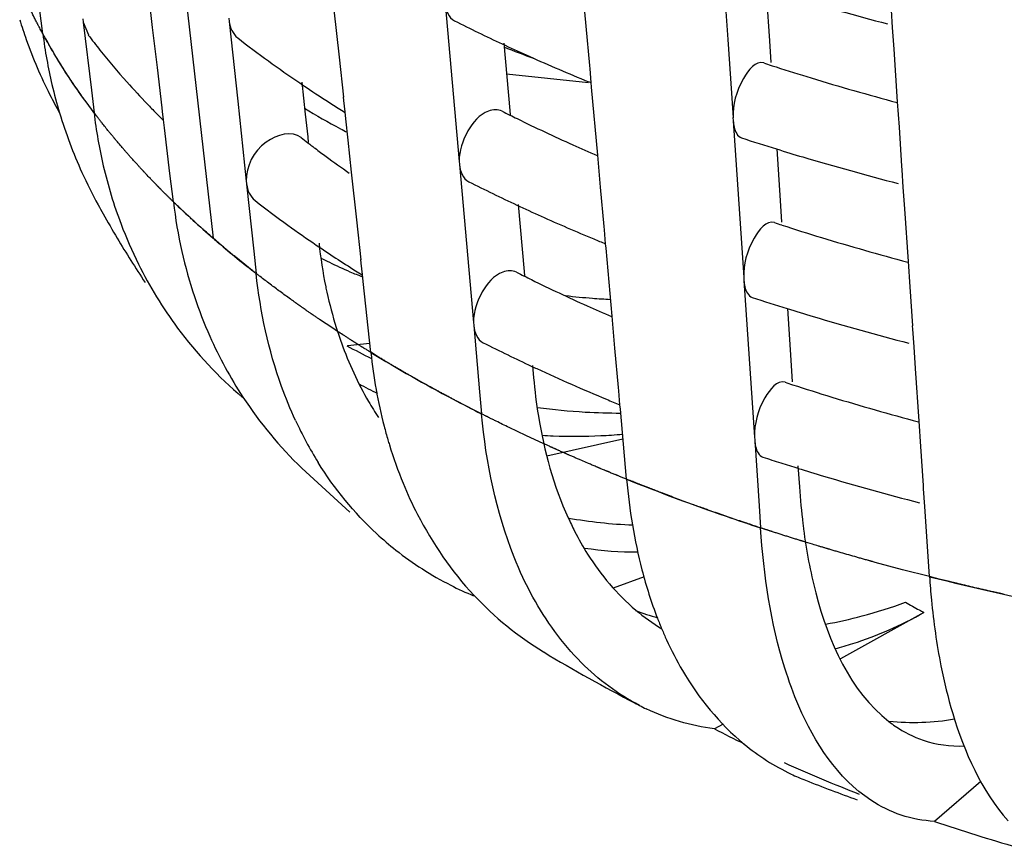
# Model space of a CAD drawing. Units: millimetres. Extents: x -1 to 1401, y -1 to 1981.
# Drawn here: x 445 to 448, y 1136 to 1138 of the extents above; entities that cross this region are included whole.
import ezdxf

# ---------------------------------------------------------------- set-up
doc = ezdxf.new("R2010")
doc.units = ezdxf.units.MM
doc.header["$LTSCALE"] = 129.066667
doc.layers.add('CURVE', color=7, linetype='CONTINUOUS')
doc.layers.add('GEOM', color=7, linetype='CONTINUOUS')

msp = doc.modelspace()

# ---------------------------------------------------------------- linework, layer by layer
at = {"layer": 'CURVE', "color": 40, "linetype": 'CONTINUOUS'}
for p, q in [((445.3366, 1141.616), (445.7617, 1137.8658)), ((445.7835, 1137.8471), (445.7617, 1137.8658)), ((445.8523, 1137.7909), (445.82, 1137.8168)), ((446.0686, 1137.6349), (446.0346, 1137.6576)), ((446.0808, 1137.6269), (446.0686, 1137.6349)), ((446.1835, 1137.5624), (446.1657, 1137.5732)), ((446.3043, 1137.4924), (446.2886, 1137.5012)), ((446.431, 1137.425), (446.3865, 1137.448)), ((446.4428, 1137.419), (446.431, 1137.425)), ((446.5631, 1137.3603), (446.5205, 1137.3805)), ((446.61, 1137.3385), (446.5631, 1137.3603)), ((446.7242, 1137.2882), (446.7006, 1137.2984)), ((447.2985, 1137.0812), (447.2807, 1137.0866)), ((447.5287, 1137.0161), (447.4587, 1137.0349)), ((447.598, 1136.9982), (447.5287, 1137.0161)), ((447.6226, 1136.9921), (447.598, 1136.9982))]:
    msp.add_line(p, q, dxfattribs=at)
for points, knots in [([(445.3081, 1138.422), (445.3065, 1138.4251), (445.3041, 1138.4298), (445.301, 1138.436), (445.2987, 1138.4407), (445.2968, 1138.4446), (445.2953, 1138.4477), (445.2941, 1138.4501), (445.2932, 1138.4519), (445.2918, 1138.455), (445.2898, 1138.4592), (445.288, 1138.4628), (445.2867, 1138.4657)], [0, 0, 0, 0, 0.25, 0.375, 0.5, 0.625, 0.6875, 0.75, 0.8125, 0.84375, 0.875, 1, 1, 1, 1]), ([(445.3247, 1138.3905), (445.3227, 1138.3942), (445.3197, 1138.3998), (445.3163, 1138.4063), (445.3143, 1138.4101), (445.3131, 1138.4124), (445.3116, 1138.4152), (445.3101, 1138.4182), (445.3089, 1138.4205), (445.3081, 1138.422)], [0, 0, 0, 0, 0.375, 0.5625, 0.65625, 0.75, 0.8125, 0.875, 1, 1, 1, 1]), ([(445.3861, 1138.2876), (445.3838, 1138.2912), (445.379, 1138.2986), (445.3733, 1138.3078), (445.3686, 1138.3151), (445.3652, 1138.3206), (445.3624, 1138.3253), (445.3605, 1138.3284), (445.3593, 1138.3304), (445.3586, 1138.3315), (445.3572, 1138.3338), (445.3556, 1138.3365), (445.3536, 1138.34), (445.3511, 1138.3442), (445.3486, 1138.3483), (445.3465, 1138.3518), (445.345, 1138.3544), (445.3441, 1138.3561), (445.3427, 1138.3585), (445.3411, 1138.3613), (445.3395, 1138.364), (445.3381, 1138.3664), (445.3372, 1138.3681), (445.3357, 1138.3707), (445.333, 1138.3755), (445.3293, 1138.3823), (445.3262, 1138.3878), (445.3247, 1138.3905)], [0, 0, 0, 0, 0.125, 0.25, 0.3125, 0.375, 0.4375, 0.46875, 0.484375, 0.5, 0.515625, 0.53125, 0.5625, 0.59375, 0.625, 0.65625, 0.671875, 0.6875, 0.71875, 0.75, 0.78125, 0.8125, 0.828125, 0.84375, 0.875, 0.9375, 1, 1, 1, 1]), ([(445.447, 1138.2002), (445.4463, 1138.2011), (445.445, 1138.2029), (445.4435, 1138.205), (445.4425, 1138.2063), (445.442, 1138.207), (445.4414, 1138.2078), (445.4399, 1138.2098), (445.4383, 1138.212), (445.4357, 1138.2156), (445.4324, 1138.2201), (445.4272, 1138.2274), (445.4207, 1138.2364), (445.4144, 1138.2456), (445.4093, 1138.2528), (445.4062, 1138.2574), (445.4038, 1138.261), (445.4022, 1138.2634), (445.401, 1138.265), (445.3993, 1138.2676), (445.3961, 1138.2725), (445.3916, 1138.2793), (445.388, 1138.2848), (445.3861, 1138.2876)], [0, 0, 0, 0, 0.0625, 0.125, 0.140625, 0.15625, 0.171875, 0.1875, 0.21875, 0.25, 0.3125, 0.375, 0.5, 0.625, 0.6875, 0.75, 0.78125, 0.8125, 0.828125, 0.84375, 0.875, 0.9375, 1, 1, 1, 1]), ([(445.5151, 1138.1142), (445.5143, 1138.1151), (445.5128, 1138.1169), (445.5112, 1138.1189), (445.51, 1138.1202), (445.5095, 1138.1209), (445.5088, 1138.1217), (445.5072, 1138.1236), (445.5055, 1138.1258), (445.5025, 1138.1294), (445.4988, 1138.1338), (445.493, 1138.1409), (445.4858, 1138.1499), (445.4787, 1138.1588), (445.4731, 1138.166), (445.4696, 1138.1705), (445.4668, 1138.1741), (445.465, 1138.1764), (445.4637, 1138.178), (445.4623, 1138.1799), (445.4608, 1138.182), (445.4577, 1138.186), (445.4531, 1138.1921), (445.449, 1138.1975), (445.447, 1138.2002)], [0, 0, 0, 0, 0.0625, 0.125, 0.140625, 0.15625, 0.171875, 0.1875, 0.21875, 0.25, 0.3125, 0.375, 0.5, 0.625, 0.6875, 0.75, 0.78125, 0.8125, 0.828125, 0.84375, 0.859375, 0.875, 0.9375, 1, 1, 1, 1]), ([(445.5903, 1138.0297), (445.5895, 1138.0306), (445.5878, 1138.0324), (445.586, 1138.0343), (445.5848, 1138.0356), (445.5842, 1138.0362), (445.5835, 1138.037), (445.5817, 1138.039), (445.5797, 1138.0411), (445.5765, 1138.0446), (445.5724, 1138.049), (445.5661, 1138.056), (445.5581, 1138.0647), (445.5503, 1138.0735), (445.544, 1138.0806), (445.5401, 1138.085), (445.5371, 1138.0885), (445.5351, 1138.0908), (445.5337, 1138.0924), (445.5321, 1138.0943), (445.5304, 1138.0963), (445.527, 1138.1003), (445.5219, 1138.1063), (445.5173, 1138.1116), (445.5151, 1138.1142)], [0, 0, 0, 0, 0.0625, 0.125, 0.140625, 0.15625, 0.171875, 0.1875, 0.21875, 0.25, 0.3125, 0.375, 0.5, 0.625, 0.6875, 0.75, 0.78125, 0.8125, 0.828125, 0.84375, 0.859375, 0.875, 0.9375, 1, 1, 1, 1]), ([(445.6594, 1137.9595), (445.6585, 1137.9604), (445.6568, 1137.9621), (445.6548, 1137.964), (445.6535, 1137.9653), (445.6529, 1137.9659), (445.6521, 1137.9667), (445.6502, 1137.9686), (445.6481, 1137.9707), (445.6446, 1137.9741), (445.6402, 1137.9784), (445.635, 1137.9836), (445.6308, 1137.9879), (445.6277, 1137.991), (445.6261, 1137.9926), (445.6246, 1137.9941), (445.6242, 1137.9946), (445.6232, 1137.9955), (445.6222, 1137.9965), (445.6209, 1137.9979), (445.6199, 1137.9989), (445.619, 1137.9998), (445.6184, 1138.0004), (445.6177, 1138.0012), (445.6158, 1138.0031), (445.6138, 1138.0052), (445.6104, 1138.0087), (445.6063, 1138.0129), (445.5992, 1138.0203), (445.5939, 1138.026), (445.5903, 1138.0297)], [0, 0, 0, 0, 0.0625, 0.125, 0.140625, 0.15625, 0.171875, 0.1875, 0.21875, 0.25, 0.3125, 0.375, 0.4375, 0.46875, 0.484375, 0.5, 0.515625, 0.53125, 0.5625, 0.59375, 0.625, 0.640625, 0.65625, 0.671875, 0.6875, 0.71875, 0.75, 0.8125, 0.875, 1, 1, 1, 1]), ([(445.7617, 1137.8658), (445.7578, 1137.8692), (445.7501, 1137.8759), (445.7407, 1137.8843), (445.7331, 1137.891), (445.7275, 1137.896), (445.7228, 1137.9003), (445.7196, 1137.9032), (445.7176, 1137.9049), (445.7164, 1137.906), (445.7141, 1137.9081), (445.7115, 1137.9106), (445.708, 1137.9138), (445.7038, 1137.9176), (445.7004, 1137.9207), (445.6976, 1137.9233), (445.6959, 1137.9248), (445.6945, 1137.9262), (445.6935, 1137.9271), (445.692, 1137.9286), (445.6897, 1137.9307), (445.6869, 1137.9333), (445.6843, 1137.9358), (445.6819, 1137.938), (445.6803, 1137.9396), (445.6779, 1137.9418), (445.6733, 1137.9462), (445.667, 1137.9522), (445.662, 1137.9571), (445.6594, 1137.9595)], [0, 0, 0, 0, 0.125, 0.25, 0.3125, 0.375, 0.4375, 0.46875, 0.484375, 0.5, 0.515625, 0.53125, 0.5625, 0.59375, 0.625, 0.640625, 0.65625, 0.664062, 0.671875, 0.6875, 0.71875, 0.75, 0.78125, 0.8125, 0.828125, 0.84375, 0.875, 0.9375, 1, 1, 1, 1]), ([(445.82, 1137.8168), (445.8174, 1137.819), (445.8127, 1137.8228), (445.806, 1137.8283), (445.8015, 1137.832), (445.7986, 1137.8345), (445.7973, 1137.8356), (445.7964, 1137.8363), (445.795, 1137.8375), (445.7921, 1137.8399), (445.7883, 1137.8431), (445.7851, 1137.8458), (445.7835, 1137.8471)], [0, 0, 0, 0, 0.25, 0.4375, 0.625, 0.671875, 0.71875, 0.742188, 0.765625, 0.8125, 0.90625, 1, 1, 1, 1]), ([(445.9598, 1137.7097), (445.9511, 1137.716), (445.9336, 1137.7287), (445.9121, 1137.7447), (445.8951, 1137.7576), (445.8856, 1137.7649), (445.8794, 1137.7697), (445.8767, 1137.7718), (445.8747, 1137.7733), (445.8721, 1137.7753), (445.8672, 1137.7791), (445.8605, 1137.7844), (445.855, 1137.7887), (445.8523, 1137.7909)], [0, 0, 0, 0, 0.25, 0.5, 0.625, 0.75, 0.78125, 0.8125, 0.828125, 0.84375, 0.875, 0.9375, 1, 1, 1, 1]), ([(446.0346, 1137.6576), (446.0323, 1137.6591), (446.0288, 1137.6615), (446.0243, 1137.6646), (446.0214, 1137.6665), (446.0192, 1137.6681), (446.0177, 1137.6691), (446.0168, 1137.6697), (446.0161, 1137.6702), (446.0149, 1137.671), (446.0135, 1137.672), (446.0112, 1137.6735), (446.0084, 1137.6755), (446.005, 1137.6778), (446.0022, 1137.6798), (446.0002, 1137.6811), (445.9991, 1137.6819), (445.9981, 1137.6826), (445.9979, 1137.6828), (445.9973, 1137.6832), (445.9963, 1137.6839), (445.9949, 1137.6849), (445.9932, 1137.686), (445.991, 1137.6876), (445.9882, 1137.6896), (445.9854, 1137.6915), (445.9832, 1137.6931), (445.9817, 1137.6941), (445.9808, 1137.6947), (445.9801, 1137.6952), (445.9787, 1137.6962), (445.9772, 1137.6973), (445.9746, 1137.6992), (445.9714, 1137.7015), (445.9663, 1137.7051), (445.9624, 1137.7079), (445.9598, 1137.7097)], [0, 0, 0, 0, 0.125, 0.1875, 0.25, 0.28125, 0.3125, 0.328125, 0.335938, 0.34375, 0.359375, 0.375, 0.40625, 0.4375, 0.46875, 0.484375, 0.492188, 0.5, 0.507812, 0.515625, 0.53125, 0.5625, 0.59375, 0.625, 0.6875, 0.75, 0.78125, 0.8125, 0.828125, 0.835938, 0.84375, 0.859375, 0.875, 0.90625, 0.9375, 1, 1, 1, 1]), ([(446.1657, 1137.5732), (446.1632, 1137.5747), (446.1596, 1137.577), (446.1547, 1137.58), (446.1517, 1137.5818), (446.1493, 1137.5833), (446.1477, 1137.5843), (446.1467, 1137.5849), (446.146, 1137.5853), (446.1447, 1137.5862), (446.1433, 1137.5871), (446.1408, 1137.5886), (446.1378, 1137.5905), (446.1342, 1137.5927), (446.1312, 1137.5946), (446.1291, 1137.5959), (446.1279, 1137.5967), (446.1269, 1137.5973), (446.1266, 1137.5975), (446.1259, 1137.5979), (446.1249, 1137.5986), (446.1234, 1137.5995), (446.1216, 1137.6006), (446.1201, 1137.6016), (446.1189, 1137.6023), (446.1181, 1137.6028), (446.1177, 1137.6031), (446.1166, 1137.6038), (446.1144, 1137.6052), (446.1115, 1137.6071), (446.1068, 1137.6101), (446.1007, 1137.614), (446.0918, 1137.6197), (446.0852, 1137.624), (446.0808, 1137.6269)], [0, 0, 0, 0, 0.125, 0.1875, 0.25, 0.28125, 0.3125, 0.328125, 0.335938, 0.34375, 0.359375, 0.375, 0.40625, 0.4375, 0.46875, 0.484375, 0.492188, 0.5, 0.507812, 0.515625, 0.53125, 0.5625, 0.59375, 0.625, 0.640625, 0.65625, 0.664062, 0.671875, 0.6875, 0.71875, 0.75, 0.8125, 0.875, 1, 1, 1, 1]), ([(446.2886, 1137.5012), (446.2873, 1137.5019), (446.2848, 1137.5033), (446.2819, 1137.505), (446.28, 1137.506), (446.2791, 1137.5065), (446.2786, 1137.5068), (446.2775, 1137.5074), (446.2752, 1137.5088), (446.272, 1137.5105), (446.2669, 1137.5134), (446.2606, 1137.5171), (446.2542, 1137.5207), (446.2492, 1137.5236), (446.2454, 1137.5258), (446.2423, 1137.5276), (446.24, 1137.5289), (446.2388, 1137.5296), (446.2377, 1137.5302), (446.2374, 1137.5304), (446.2367, 1137.5308), (446.2357, 1137.5314), (446.2341, 1137.5324), (446.2322, 1137.5334), (446.2306, 1137.5344), (446.2294, 1137.5351), (446.2286, 1137.5356), (446.2281, 1137.5359), (446.2269, 1137.5365), (446.2247, 1137.5379), (446.2216, 1137.5397), (446.2166, 1137.5426), (446.2122, 1137.5453), (446.2086, 1137.5474), (446.2056, 1137.5491), (446.2002, 1137.5524), (446.1926, 1137.5569), (446.1865, 1137.5606), (446.1835, 1137.5624)], [0, 0, 0, 0, 0.0625, 0.125, 0.140625, 0.15625, 0.164062, 0.171875, 0.1875, 0.21875, 0.25, 0.3125, 0.375, 0.40625, 0.4375, 0.46875, 0.484375, 0.492188, 0.5, 0.507812, 0.515625, 0.53125, 0.5625, 0.59375, 0.625, 0.640625, 0.65625, 0.664062, 0.671875, 0.6875, 0.71875, 0.75, 0.8125, 0.828125, 0.84375, 0.875, 0.9375, 1, 1, 1, 1]), ([(446.3865, 1137.448), (446.3839, 1137.4494), (446.3786, 1137.4522), (446.372, 1137.4557), (446.3667, 1137.4585), (446.3634, 1137.4602), (446.3608, 1137.4616), (446.3588, 1137.4627), (446.3571, 1137.4636), (446.356, 1137.4642), (446.3553, 1137.4646), (446.355, 1137.4647), (446.3538, 1137.4654), (446.3526, 1137.466), (446.3503, 1137.4673), (446.347, 1137.469), (446.3431, 1137.4712), (446.3398, 1137.4729), (446.3372, 1137.4744), (446.3356, 1137.4752), (446.3342, 1137.476), (446.3334, 1137.4764), (446.3323, 1137.477), (446.3306, 1137.4779), (446.3287, 1137.479), (446.3268, 1137.48), (446.3251, 1137.4809), (446.324, 1137.4815), (446.3233, 1137.4819), (446.322, 1137.4827), (446.3205, 1137.4835), (446.3169, 1137.4855), (446.3115, 1137.4884), (446.3067, 1137.4911), (446.3043, 1137.4924)], [0, 0, 0, 0, 0.125, 0.25, 0.3125, 0.375, 0.40625, 0.4375, 0.46875, 0.484375, 0.492188, 0.5, 0.507812, 0.515625, 0.53125, 0.5625, 0.59375, 0.625, 0.640625, 0.65625, 0.664062, 0.671875, 0.6875, 0.71875, 0.75, 0.78125, 0.8125, 0.828125, 0.835938, 0.84375, 0.859375, 0.875, 0.9375, 1, 1, 1, 1]), ([(446.5205, 1137.3805), (446.5149, 1137.3832), (446.5039, 1137.3886), (446.4901, 1137.3953), (446.4805, 1137.4001), (446.475, 1137.4028), (446.4716, 1137.4045), (446.4689, 1137.4058), (446.4671, 1137.4067), (446.466, 1137.4073), (446.4652, 1137.4077), (446.4637, 1137.4085), (446.4619, 1137.4093), (446.4577, 1137.4115), (446.4513, 1137.4147), (446.4456, 1137.4175), (446.4428, 1137.419)], [0, 0, 0, 0, 0.25, 0.5, 0.625, 0.6875, 0.75, 0.78125, 0.8125, 0.828125, 0.835938, 0.84375, 0.859375, 0.875, 0.9375, 1, 1, 1, 1]), ([(446.7006, 1137.2984), (446.6977, 1137.2996), (446.6918, 1137.3022), (446.6846, 1137.3053), (446.6788, 1137.3079), (446.6751, 1137.3094), (446.6722, 1137.3107), (446.6701, 1137.3117), (446.6682, 1137.3125), (446.667, 1137.313), (446.6662, 1137.3134), (446.6659, 1137.3135), (446.6646, 1137.3141), (446.6632, 1137.3147), (446.6607, 1137.3158), (446.6571, 1137.3174), (446.6527, 1137.3193), (446.6492, 1137.3209), (446.6463, 1137.3222), (446.6445, 1137.323), (446.6429, 1137.3237), (446.6421, 1137.3241), (446.6409, 1137.3246), (446.6391, 1137.3254), (446.6369, 1137.3264), (446.6348, 1137.3273), (446.633, 1137.3282), (446.6318, 1137.3287), (446.6309, 1137.3291), (446.6295, 1137.3297), (446.6279, 1137.3304), (446.6239, 1137.3323), (446.618, 1137.3349), (446.6127, 1137.3373), (446.61, 1137.3385)], [0, 0, 0, 0, 0.125, 0.25, 0.3125, 0.375, 0.40625, 0.4375, 0.46875, 0.484375, 0.492188, 0.5, 0.507812, 0.515625, 0.53125, 0.5625, 0.59375, 0.625, 0.640625, 0.65625, 0.664062, 0.671875, 0.6875, 0.71875, 0.75, 0.78125, 0.8125, 0.828125, 0.835938, 0.84375, 0.859375, 0.875, 0.9375, 1, 1, 1, 1]), ([(446.8215, 1137.248), (446.8185, 1137.2492), (446.814, 1137.251), (446.808, 1137.2535), (446.8043, 1137.255), (446.8013, 1137.2562), (446.7994, 1137.257), (446.7982, 1137.2575), (446.7973, 1137.2578), (446.7956, 1137.2585), (446.7938, 1137.2592), (446.7908, 1137.2605), (446.7871, 1137.262), (446.7826, 1137.2638), (446.7789, 1137.2653), (446.7763, 1137.2664), (446.7749, 1137.267), (446.7735, 1137.2676), (446.7732, 1137.2677), (446.7724, 1137.268), (446.7711, 1137.2686), (446.7692, 1137.2693), (446.767, 1137.2703), (446.7641, 1137.2715), (446.7604, 1137.273), (446.7567, 1137.2746), (446.7537, 1137.2758), (446.7518, 1137.2766), (446.7506, 1137.2771), (446.7497, 1137.2775), (446.7479, 1137.2782), (446.746, 1137.279), (446.7427, 1137.2804), (446.7387, 1137.2821), (446.7323, 1137.2848), (446.7274, 1137.2869), (446.7242, 1137.2882)], [0, 0, 0, 0, 0.125, 0.1875, 0.25, 0.28125, 0.3125, 0.328125, 0.335938, 0.34375, 0.359375, 0.375, 0.40625, 0.4375, 0.46875, 0.484375, 0.492188, 0.5, 0.507812, 0.515625, 0.53125, 0.5625, 0.59375, 0.625, 0.6875, 0.75, 0.78125, 0.8125, 0.828125, 0.835938, 0.84375, 0.859375, 0.875, 0.90625, 0.9375, 1, 1, 1, 1]), ([(446.9904, 1137.1835), (446.9842, 1137.1858), (446.9718, 1137.1903), (446.9563, 1137.1961), (446.9439, 1137.2006), (446.9362, 1137.2035), (446.93, 1137.2059), (446.9254, 1137.2076), (446.9215, 1137.2091), (446.9189, 1137.21), (446.9173, 1137.2107), (446.9163, 1137.211), (446.9144, 1137.2118), (446.9122, 1137.2126), (446.9081, 1137.2142), (446.9024, 1137.2163), (446.8955, 1137.219), (446.8898, 1137.2212), (446.8852, 1137.223), (446.8824, 1137.224), (446.88, 1137.225), (446.8783, 1137.2256), (446.8757, 1137.2266), (446.8719, 1137.2281), (446.8673, 1137.2299), (446.8628, 1137.2317), (446.859, 1137.2332), (446.8564, 1137.2342), (446.8547, 1137.2348), (446.8525, 1137.2357), (446.8499, 1137.2367), (446.8436, 1137.2392), (446.8342, 1137.243), (446.8257, 1137.2464), (446.8215, 1137.248)], [0, 0, 0, 0, 0.125, 0.25, 0.3125, 0.375, 0.40625, 0.4375, 0.46875, 0.484375, 0.492188, 0.5, 0.507812, 0.515625, 0.53125, 0.5625, 0.59375, 0.625, 0.640625, 0.65625, 0.664062, 0.671875, 0.6875, 0.71875, 0.75, 0.78125, 0.8125, 0.828125, 0.835938, 0.84375, 0.859375, 0.875, 0.9375, 1, 1, 1, 1]), ([(447.1423, 1137.1307), (447.1407, 1137.1313), (447.1375, 1137.1323), (447.1339, 1137.1335), (447.1315, 1137.1343), (447.1304, 1137.1347), (447.1298, 1137.1349), (447.1284, 1137.1354), (447.1255, 1137.1364), (447.1215, 1137.1377), (447.1151, 1137.1398), (447.1071, 1137.1425), (447.0944, 1137.1469), (447.0785, 1137.1523), (447.0627, 1137.1578), (447.05, 1137.1622), (447.0422, 1137.165), (447.0359, 1137.1672), (447.0319, 1137.1686), (447.0292, 1137.1696), (447.0275, 1137.1702), (447.025, 1137.1711), (447.0221, 1137.1721), (447.0151, 1137.1747), (447.0045, 1137.1784), (446.9951, 1137.1818), (446.9904, 1137.1835)], [0, 0, 0, 0, 0.0625, 0.125, 0.140625, 0.15625, 0.164062, 0.171875, 0.1875, 0.21875, 0.25, 0.3125, 0.375, 0.5, 0.625, 0.6875, 0.75, 0.78125, 0.8125, 0.828125, 0.835938, 0.84375, 0.859375, 0.875, 0.9375, 1, 1, 1, 1]), ([(447.2807, 1137.0866), (447.279, 1137.0871), (447.2766, 1137.0878), (447.2733, 1137.0889), (447.2712, 1137.0895), (447.2696, 1137.09), (447.2685, 1137.0903), (447.2678, 1137.0905), (447.2664, 1137.091), (447.2634, 1137.0919), (447.2594, 1137.0932), (447.2528, 1137.0952), (447.2446, 1137.0977), (447.2348, 1137.1008), (447.2251, 1137.1039), (447.2153, 1137.107), (447.2072, 1137.1096), (447.2007, 1137.1117), (447.1966, 1137.113), (447.1934, 1137.114), (447.1914, 1137.1146), (447.1896, 1137.1152), (447.1887, 1137.1155), (447.1874, 1137.116), (447.1853, 1137.1166), (447.1829, 1137.1174), (447.1805, 1137.1182), (447.1786, 1137.1188), (447.1774, 1137.1192), (447.1769, 1137.1194), (447.1766, 1137.1194), (447.1757, 1137.1198), (447.1737, 1137.1204), (447.1711, 1137.1213), (447.1668, 1137.1227), (447.1615, 1137.1244), (447.153, 1137.1272), (447.1466, 1137.1293), (447.1423, 1137.1307)], [0, 0, 0, 0, 0.0625, 0.09375, 0.125, 0.140625, 0.15625, 0.164062, 0.171875, 0.1875, 0.21875, 0.25, 0.3125, 0.375, 0.4375, 0.5, 0.5625, 0.59375, 0.625, 0.640625, 0.65625, 0.664062, 0.671875, 0.6875, 0.71875, 0.75, 0.78125, 0.8125, 0.820312, 0.828125, 0.832031, 0.835938, 0.84375, 0.859375, 0.875, 0.90625, 0.9375, 1, 1, 1, 1]), ([(447.4587, 1137.0349), (447.457, 1137.0354), (447.4545, 1137.0361), (447.4511, 1137.037), (447.449, 1137.0376), (447.4473, 1137.0381), (447.4462, 1137.0384), (447.4455, 1137.0386), (447.444, 1137.039), (447.4409, 1137.0398), (447.4368, 1137.041), (447.43, 1137.0429), (447.4216, 1137.0452), (447.4082, 1137.049), (447.3915, 1137.0538), (447.3748, 1137.0586), (447.3614, 1137.0625), (447.3531, 1137.0649), (447.3465, 1137.0668), (447.3423, 1137.0681), (447.3395, 1137.0689), (447.3377, 1137.0694), (447.335, 1137.0702), (447.332, 1137.0711), (447.327, 1137.0726), (447.3208, 1137.0745), (447.3109, 1137.0775), (447.3035, 1137.0797), (447.2985, 1137.0812)], [0, 0, 0, 0, 0.0625, 0.09375, 0.125, 0.140625, 0.15625, 0.164062, 0.171875, 0.1875, 0.21875, 0.25, 0.3125, 0.375, 0.5, 0.625, 0.6875, 0.75, 0.78125, 0.8125, 0.828125, 0.835938, 0.84375, 0.859375, 0.875, 0.90625, 0.9375, 1, 1, 1, 1]), ([(447.79, 1136.9527), (447.7882, 1136.9531), (447.7856, 1136.9537), (447.7821, 1136.9545), (447.7799, 1136.955), (447.7781, 1136.9553), (447.7769, 1136.9556), (447.7762, 1136.9558), (447.7747, 1136.9561), (447.7715, 1136.9568), (447.7672, 1136.9578), (447.7601, 1136.9594), (447.7513, 1136.9614), (447.7373, 1136.9646), (447.7198, 1136.9687), (447.7024, 1136.9728), (447.6885, 1136.9761), (447.6798, 1136.9782), (447.6728, 1136.9798), (447.6684, 1136.9809), (447.6655, 1136.9816), (447.6636, 1136.982), (447.6608, 1136.9827), (447.6577, 1136.9835), (447.6525, 1136.9848), (447.646, 1136.9863), (447.6356, 1136.9889), (447.6278, 1136.9908), (447.6226, 1136.9921)], [0, 0, 0, 0, 0.0625, 0.09375, 0.125, 0.140625, 0.15625, 0.164062, 0.171875, 0.1875, 0.21875, 0.25, 0.3125, 0.375, 0.5, 0.625, 0.6875, 0.75, 0.78125, 0.8125, 0.828125, 0.835938, 0.84375, 0.859375, 0.875, 0.90625, 0.9375, 1, 1, 1, 1])]:
    msp.add_open_spline(points, degree=3, knots=knots, dxfattribs=at)
at = {"layer": 'GEOM', "color": 7, "linetype": 'CONTINUOUS'}
for p, q in [((445.3254, 1138.3893), (445.2991, 1138.5983)), ((447.0676, 1138.5755), (447.0811, 1138.3753)), ((445.6067, 1138.4061), (445.5944, 1138.5093)), ((447.179, 1138.5041), (447.1879, 1138.3714)), ((446.7183, 1138.4094), (446.7109, 1138.491)), ((446.0855, 1138.3296), (446.0724, 1138.4513)), ((446.3564, 1138.467), (446.3744, 1138.2651)), ((447.5036, 1138.4055), (447.5006, 1138.4505)), ((445.4279, 1138.4282), (445.429, 1138.4191)), ((445.429, 1138.4191), (445.4421, 1138.3869)), ((445.429, 1138.4191), (445.4497, 1138.2453)), ((445.8023, 1138.43), (445.8033, 1138.421)), ((445.8033, 1138.421), (445.8251, 1138.217)), ((445.6192, 1138.3028), (445.6067, 1138.4061)), ((446.7274, 1138.3083), (446.7183, 1138.4094)), ((447.5073, 1138.3504), (447.5036, 1138.4055)), ((447.0811, 1138.3753), (447.0878, 1138.2749)), ((447.1879, 1138.3714), (447.1917, 1138.316)), ((446.5069, 1138.3659), (446.5223, 1138.1931)), ((447.5165, 1138.2148), (447.5073, 1138.3504)), ((446.0965, 1138.2274), (446.0855, 1138.3296)), ((445.6316, 1138.1994), (445.6192, 1138.3028)), ((446.728, 1138.2997), (446.7272, 1138.3086)), ((446.7311, 1138.265), (446.728, 1138.2997)), ((446.7241, 1138.2635), (446.5141, 1138.2858)), ((447.0878, 1138.2749), (447.0946, 1138.1743)), ((445.4497, 1138.2453), (445.4566, 1138.1874)), ((445.9892, 1138.2658), (445.998, 1138.1833)), ((446.3744, 1138.2651), (446.3925, 1138.0624)), ((446.7322, 1138.2524), (446.7311, 1138.265)), ((446.7477, 1138.0782), (446.7322, 1138.2524)), ((445.8251, 1138.217), (445.8469, 1138.0122)), ((446.0972, 1138.2187), (446.0963, 1138.2278)), ((446.1003, 1138.1893), (446.0972, 1138.2187)), ((445.6324, 1138.1907), (445.6313, 1138.1998)), ((445.6349, 1138.1694), (445.6324, 1138.1907)), ((446.5223, 1138.1931), (446.5233, 1138.1817)), ((447.5209, 1138.1502), (447.5165, 1138.2148)), ((445.6203, 1138.1816), (445.6152, 1138.1868)), ((445.6373, 1138.1489), (445.6349, 1138.1694)), ((445.998, 1138.1833), (446.0042, 1138.1252)), ((446.1022, 1138.1716), (446.1003, 1138.1893)), ((446.1081, 1138.1168), (446.1022, 1138.1716)), ((447.0945, 1138.1752), (447.0951, 1138.1663)), ((447.0951, 1138.1663), (447.1085, 1137.9661)), ((445.6513, 1138.0318), (445.6373, 1138.1489)), ((447.5277, 1138.0499), (447.5209, 1138.1502)), ((446.0042, 1138.1252), (446.0058, 1138.1109)), ((446.1168, 1138.0345), (446.1081, 1138.1168)), ((447.2065, 1138.0948), (447.2154, 1137.9621)), ((446.7551, 1137.9968), (446.7477, 1138.0782)), ((446.3923, 1138.0633), (446.3932, 1138.0544)), ((446.3932, 1138.0544), (446.4112, 1137.8525)), ((447.5281, 1138.0413), (447.5275, 1138.0502)), ((447.5311, 1137.9963), (447.5281, 1138.0413)), ((445.66, 1137.959), (445.6513, 1138.0318)), ((446.13, 1137.9127), (446.1168, 1138.0345)), ((445.8468, 1138.0132), (445.8478, 1138.0041)), ((445.8478, 1138.0041), (445.8661, 1137.8324)), ((446.7642, 1137.8957), (446.7551, 1137.9968)), ((447.5348, 1137.9412), (447.5311, 1137.9963)), ((447.1085, 1137.9661), (447.1153, 1137.8657)), ((446.5438, 1137.9524), (446.5591, 1137.7805)), ((447.2154, 1137.9621), (447.2191, 1137.9068)), ((447.544, 1137.8056), (447.5348, 1137.9412)), ((446.141, 1137.8106), (446.13, 1137.9127)), ((446.7647, 1137.8871), (446.764, 1137.896)), ((446.7679, 1137.8514), (446.7647, 1137.8871)), ((447.1153, 1137.8657), (447.122, 1137.7651)), ((446.4112, 1137.8525), (446.4292, 1137.6498)), ((446.769, 1137.8398), (446.7679, 1137.8514)), ((446.7845, 1137.6655), (446.769, 1137.8398)), ((445.8661, 1137.8324), (445.8722, 1137.7752)), ((446.1417, 1137.8019), (446.1407, 1137.8109)), ((446.1448, 1137.7724), (446.1417, 1137.8019)), ((447.5484, 1137.7409), (447.544, 1137.8056)), ((446.1467, 1137.7547), (446.1448, 1137.7724)), ((446.5591, 1137.7805), (446.5601, 1137.7691)), ((447.1219, 1137.766), (447.1226, 1137.7571)), ((446.1661, 1137.573), (446.1467, 1137.7547)), ((447.1226, 1137.7571), (447.136, 1137.5569)), ((447.5552, 1137.6407), (447.5484, 1137.7409)), ((446.7919, 1137.5842), (446.7845, 1137.6655)), ((447.234, 1137.6856), (447.2429, 1137.5529)), ((446.4291, 1137.6508), (446.4299, 1137.6418)), ((446.4299, 1137.6418), (446.4451, 1137.4719)), ((447.5556, 1137.6321), (447.555, 1137.641)), ((447.5586, 1137.5871), (447.5556, 1137.6321)), ((446.1637, 1137.5955), (446.1061, 1137.5894)), ((447.5623, 1137.532), (447.5586, 1137.5871)), ((446.801, 1137.4831), (446.7919, 1137.5842)), ((446.5806, 1137.5397), (446.5834, 1137.5081)), ((447.136, 1137.5569), (447.1428, 1137.4565)), ((447.2429, 1137.5529), (447.2466, 1137.4976)), ((447.5714, 1137.3963), (447.5623, 1137.532)), ((446.4451, 1137.4719), (446.4501, 1137.4152)), ((446.8015, 1137.4745), (446.8007, 1137.4834)), ((446.8047, 1137.4388), (446.8015, 1137.4745)), ((446.8057, 1137.4272), (446.8047, 1137.4388)), ((447.1428, 1137.4565), (447.1495, 1137.3559)), ((446.8217, 1137.2479), (446.8057, 1137.4272)), ((447.5759, 1137.3317), (447.5714, 1137.3963)), ((446.8125, 1137.3509), (446.6175, 1137.3074)), ((447.1494, 1137.3568), (447.1501, 1137.3479)), ((447.1501, 1137.3479), (447.1614, 1137.1793)), ((447.5827, 1137.2315), (447.5759, 1137.3317)), ((447.2611, 1137.2821), (447.2647, 1137.2283)), ((446.1122, 1137.1639), (445.9894, 1137.2759)), ((447.5831, 1137.2229), (447.5825, 1137.2318)), ((447.5861, 1137.1779), (447.5831, 1137.2229)), ((447.1614, 1137.1793), (447.1651, 1137.1232)), ((447.5982, 1136.9982), (447.5861, 1137.1779)), ((446.8664, 1136.998), (446.787, 1136.9691)), ((447.5838, 1136.9064), (447.3698, 1136.7875)), ((447.0689, 1136.6204), (447.0468, 1136.6081)), ((447.7296, 1136.4736), (447.611, 1136.3709))]:
    msp.add_line(p, q, dxfattribs=at)
for centre, radius, start, end in [((449.1994, 1145.037), 6.8387, 253.41292, 255.52955), ((446.4343, 1138.7834), 1.2218, 197.0233, 199.532), ((448.4688, 1142.5729), 4.6457, 243.2894, 244.9659), ((446.4315, 1138.7826), 1.2189, 199.5402, 206.7735), ((446.5608, 1138.5446), 1.2451, 187.1681, 193.2382), ((446.9527, 1139.5324), 1.8964, 217.1772, 218.6598), ((447.7298, 1140.8381), 3.1107, 232.2363, 235.8563), ((447.0421, 1139.6046), 2.0114, 218.6758, 221.7152), ((448.5573, 1142.7613), 4.8539, 244.9593, 245.7543), ((447.178, 1140.0027), 1.778, 247.8346, 250.5249), ((448.6488, 1142.966), 5.0781, 245.762, 247.6026), ((449.045, 1144.0242), 6.0084, 251.84959, 252.03695), ((449.056, 1144.0583), 6.0442, 252.03689, 252.16594), ((449.0906, 1144.1666), 6.1579, 252.16824, 253.04566), ((448.7184, 1143.1326), 5.2586, 247.5933, 247.7832), ((449.1836, 1144.4753), 6.4803, 253.05493, 255.07922), ((446.5475, 1138.5416), 1.2315, 193.2437, 196.7553), ((447.1488, 1139.6992), 2.1539, 221.7049, 223.763), ((447.909, 1141.0986), 3.4269, 235.8198, 237.1633), ((446.4354, 1138.7846), 1.2233, 206.7748, 209.2791), ((447.9815, 1141.2103), 3.5601, 237.1586, 237.7573), ((447.212, 1139.7593), 2.2411, 223.7549, 224.5605), ((446.806, 1139.5103), 1.5414, 238.2844, 242.2467), ((448.0159, 1141.2647), 3.6244, 237.7565, 238.0699), ((448.4221, 1141.9875), 4.2538, 243.1762, 243.4781), ((446.5365, 1138.5385), 1.2201, 196.7605, 204.4106), ((446.7008, 1138.335), 1.253, 186.7633, 193.0875), ((447.2491, 1139.7959), 2.2932, 224.7422, 225.1946), ((448.443, 1142.0294), 4.3006, 243.478, 243.7541), ((448.5248, 1142.1975), 4.4876, 243.7663, 245.7777), ((446.8164, 1139.5296), 1.5633, 242.2398, 242.9489), ((447.6297, 1140.2278), 2.6693, 232.0316, 232.486), ((449.0678, 1144.0939), 6.2818, 251.90283, 252.76027), ((447.6552, 1140.2609), 2.7111, 232.4855, 232.7755), ((447.6724, 1140.2835), 2.7395, 232.7754, 232.9839), ((447.705, 1140.3269), 2.7937, 232.9855, 233.7105), ((448.621, 1142.4093), 4.7203, 245.7675, 246.5969), ((449.1173, 1144.253), 6.4484, 252.75922, 253.38599), ((447.7815, 1140.4316), 2.9234, 233.7159, 235.148), ((449.2042, 1144.5492), 6.757, 253.3975, 255.54934), ((446.6292, 1138.3181), 1.1794, 193.0782, 200.6683), ((446.5374, 1138.5391), 1.2212, 204.4191, 208.7898), ((448.4814, 1142.107), 4.5872, 243.2584, 244.9693), ((447.7335, 1139.1897), 2.5827, 208.658, 209.2312), ((446.9067, 1138.1069), 1.2555, 186.7661, 192.667), ((447.6924, 1140.3096), 2.9723, 232.1643, 234.2005), ((448.5707, 1142.2968), 4.797, 244.9625, 245.7761), ((447.7463, 1139.1969), 2.5974, 209.2325, 210.8297), ((448.6562, 1142.4881), 5.0066, 245.7822, 247.4653), ((446.577, 1138.2991), 1.1238, 200.7029, 206.3979), ((447.8206, 1140.4869), 3.1911, 234.1954, 235.7836), ((449.05, 1143.5375), 5.9277, 251.82302, 252.01287), ((449.091, 1143.665), 6.0617, 252.01589, 253.02581), ((447.7815, 1139.2181), 2.6385, 210.8342, 213.7451), ((448.7253, 1142.6528), 5.1851, 247.4578, 247.8203), ((449.1884, 1143.9876), 6.3986, 253.03472, 255.09421), ((447.9523, 1140.6811), 3.4257, 235.7886, 237.7962), ((447.2043, 1137.9767), 1.1776, 186.0499, 191.524), ((446.8448, 1138.0931), 1.192, 192.6693, 198.4145), ((446.6296, 1138.9788), 1.3056, 243.0657, 244.1304), ((446.5423, 1138.2818), 1.085, 206.3935, 216.5705), ((446.6373, 1138.9948), 1.3234, 244.1337, 246.647), ((446.6461, 1139.0152), 1.3456, 246.6452, 248.1228), ((448.0378, 1140.8152), 3.5848, 237.7834, 238.1005), ((448.4342, 1141.5205), 4.1941, 243.1421, 243.448), ((448.4551, 1141.5624), 4.2409, 243.448, 243.7281), ((447.1438, 1137.9653), 1.116, 191.5664, 192.3053), ((448.537, 1141.7304), 4.4279, 243.7406, 245.7785), ((446.7954, 1138.0769), 1.14, 198.4282, 203.9483), ((447.0898, 1137.9528), 1.0606, 192.2688, 197.3331), ((446.871, 1139.4464), 1.7399, 263.2471, 265.4819), ((446.8715, 1139.4517), 1.7452, 265.4811, 267.0101), ((449.0728, 1143.6074), 6.2013, 251.87765, 252.74647), ((448.6332, 1141.9422), 4.6605, 245.768, 246.6103), ((449.122, 1143.7654), 6.3668, 252.74535, 253.36975), ((449.209, 1144.0614), 6.6753, 253.38169, 255.56962), ((446.5301, 1138.2743), 1.0708, 216.6354, 229.6962), ((447.0267, 1137.9337), 0.9946, 197.3658, 199.7773), ((446.7564, 1138.0595), 1.0974, 203.9422, 213.1991), ((446.7298, 1138.7266), 1.2971, 241.1918, 244.3129), ((448.4638, 1141.5797), 4.4603, 243.22, 244.1316), ((448.5256, 1141.7071), 4.6019, 244.1311, 244.9539), ((448.561, 1141.7826), 4.6853, 244.952, 245.1437), ((448.6463, 1141.9698), 4.891, 245.1585, 247.4488), ((446.6233, 1138.3816), 1.0141, 241.2724, 244.2666), ((449.0549, 1143.0508), 5.8471, 251.79575, 251.98816), ((449.0957, 1143.1773), 5.98, 251.9912, 253.00467), ((446.7332, 1138.0454), 1.0702, 213.2476, 225.97), ((446.8825, 1137.8675), 0.8357, 210.2257, 213.4892), ((448.7362, 1142.1829), 5.1223, 247.4347, 247.8459), ((449.1933, 1143.4999), 6.317, 253.01398, 255.10959), ((446.8033, 1138.9822), 1.5645, 262.2812, 266.7995), ((446.8061, 1139.0317), 1.6141, 266.7963, 270.0073), ((446.8691, 1137.8122), 0.987, 204.7783, 211.8931), ((447.3501, 1137.6824), 1.1881, 194.5528, 196.3166), ((446.6877, 1138.6502), 1.2923, 266.3474, 267.5839), ((446.6893, 1138.702), 1.344, 267.6103, 272.8204), ((446.6866, 1138.7658), 1.4079, 272.8016, 275.0745), ((447.3252, 1137.6752), 1.1621, 196.3208, 196.9636), ((447.2762, 1137.6596), 1.1106, 196.9299, 202.3436), ((449.0634, 1143.0761), 6.0738, 251.85012, 252.30231), ((449.0928, 1143.1681), 6.1703, 252.30224, 252.73057), ((449.1268, 1143.2778), 6.2853, 252.73115, 253.35308), ((449.2138, 1143.5737), 6.5936, 253.36547, 255.59041), ((448.9982, 1137.3436), 1.7373, 183.8051, 186.9477), ((447.414, 1137.4847), 0.8144, 204.3672, 207.0346), ((446.8879, 1138.3743), 1.2446, 260.033, 267.6838), ((448.855, 1137.3272), 1.5931, 186.9851, 187.4685), ((446.7526, 1137.7258), 0.8413, 227.1967, 231.6195), ((446.7511, 1137.7246), 0.8394, 231.6448, 243.0581), ((446.7577, 1137.7381), 0.8545, 243.0757, 247.4163), ((447.0498, 1137.5281), 0.8468, 222.9899, 238.619), ((447.088, 1138.1655), 1.3121, 284.9122, 290.0012), ((447.1195, 1137.6453), 0.7836, 249.4618, 253.828), ((447.1835, 1137.315), 0.5258, 229.9492, 238.9517), ((447.8439, 1137.257), 1.0114, 201.1509, 202.889), ((447.1171, 1138.0565), 1.1994, 280.3178, 284.9063), ((447.8037, 1137.24), 0.9677, 202.8892, 204.6307), ((448.7548, 1140.3675), 4.1586, 238.939, 242.6408), ((447.1515, 1137.6115), 0.8238, 284.4207, 287.6623), ((448.8454, 1140.5383), 4.352, 242.6144, 242.783), ((447.1169, 1137.1747), 0.5704, 242.6272, 244.6045), ((447.6942, 1136.8846), 0.3262, 232.1779, 235.7294), ((448.642, 1139.683), 3.464, 242.5797, 243.9923), ((448.885, 1140.2097), 4.0442, 245.7791, 248.7358), ((447.4893, 1137.0088), 0.572, 244.538, 248.5948), ((449.1402, 1141.2), 5.0767, 248.5094, 250.1049), ((449.1917, 1141.0516), 4.9405, 251.3401, 253.9173)]:
    msp.add_arc(centre, radius, start, end, dxfattribs=at)
at = {"layer": 'GEOM', "color": 9, "linetype": 'CONTINUOUS'}
for centre, radius, start, end in [((446.6416, 1139.107), 1.4992, 208.603, 210.8495), ((447.3465, 1139.6977), 2.4222, 225.8723, 229.1356), ((447.4471, 1139.8121), 2.5746, 229.1071, 229.5343), ((447.5377, 1139.9197), 2.7153, 229.5539, 232.1656), ((448.1826, 1140.8729), 3.8673, 238.5722, 242.1477), ((448.3572, 1141.1976), 4.2359, 242.1108, 243.2424), ((448.88, 1142.3827), 5.5319, 248.1566, 250.9792), ((449.0101, 1142.7529), 5.9243, 250.95682, 251.85561), ((449.358, 1143.9903), 7.2102, 255.87304, 258.78531), ((448.7397, 1139.0434), 2.4296, 240.3235, 241.2725), ((448.7689, 1139.0964), 2.4901, 241.2699, 241.5821)]:
    msp.add_arc(centre, radius, start, end, dxfattribs=at)
at = {"layer": 'GEOM', "color": 7, "linetype": 'CONTINUOUS'}
for points in [[(446.3564, 1138.467), (446.3579, 1138.4503), (446.3655, 1138.4305), (446.3804, 1138.4229)], [(445.8033, 1138.421), (445.805, 1138.4054), (445.8125, 1138.3888), (445.8248, 1138.379)], [(446.3932, 1138.0544), (446.3947, 1138.0377), (446.4023, 1138.018), (446.4172, 1138.0103)], [(445.8478, 1138.0041), (445.8495, 1137.9885), (445.8569, 1137.972), (445.8692, 1137.9622)], [(446.4299, 1137.6418), (446.4314, 1137.6251), (446.4391, 1137.6054), (446.4539, 1137.5977)], [(446.0907, 1137.5971), (446.1094, 1137.5452), (446.1327, 1137.4946), (446.1605, 1137.4468)], [(446.1661, 1137.573), (446.1729, 1137.5093), (446.1841, 1137.4459), (446.2002, 1137.3839)], [(446.1809, 1137.1085), (446.1232, 1137.162), (446.0727, 1137.224), (446.0311, 1137.2908)], [(446.8217, 1137.2479), (446.8287, 1137.1697), (446.8413, 1137.0917), (446.8611, 1137.0157)], [(446.7135, 1137.0716), (446.7589, 1137.0647), (446.805, 1137.0614), (446.8509, 1137.0615)], [(446.8611, 1137.0157), (446.8719, 1136.9738), (446.885, 1136.9324), (446.9007, 1136.8921)], [(446.7055, 1136.7782), (446.6564, 1136.8275), (446.615, 1136.8851), (446.5815, 1136.946)], [(447.4015, 1136.8265), (447.4647, 1136.8466), (447.5258, 1136.8741), (447.5838, 1136.9064)], [(446.8546, 1136.6681), (446.7998, 1136.6965), (446.7491, 1136.7344), (446.7055, 1136.7782)], [(447.0468, 1136.6081), (446.9867, 1136.6161), (446.927, 1136.6334), (446.8723, 1136.6594)], [(447.6626, 1136.6326), (447.6072, 1136.6235), (447.5501, 1136.6211), (447.4943, 1136.6272)], [(447.5105, 1136.615), (447.5326, 1136.5999), (447.5569, 1136.5876), (447.5823, 1136.5791)], [(447.5823, 1136.5791), (447.6157, 1136.5678), (447.6519, 1136.563), (447.6871, 1136.5643)], [(447.1229, 1136.5692), (447.1596, 1136.5389), (447.2003, 1136.5128), (447.2433, 1136.4923)], [(447.611, 1136.3709), (447.5822, 1136.3725), (447.5533, 1136.3779), (447.5259, 1136.387)]]:
    msp.add_open_spline(points, degree=3, dxfattribs=at)
at = {"layer": 'GEOM', "color": 9, "linetype": 'CONTINUOUS'}
msp.add_open_spline([(445.4566, 1138.1874), (445.4199, 1138.2358), (445.3857, 1138.2861), (445.3546, 1138.3382)], degree=3, dxfattribs=at)
at = {"layer": 'GEOM', "color": 7, "linetype": 'CONTINUOUS'}
for points, knots in [([(447.1733, 1138.3148), (447.1525, 1138.3215), (447.105, 1138.2586), (447.0946, 1138.209), (447.0946, 1138.1743)], [0, 0, 0, 0, 0.386187, 1, 1, 1, 1]), ([(446.5024, 1138.1913), (446.4922, 1138.1966), (446.4516, 1138.1924), (446.4093, 1138.14), (446.3925, 1138.0895), (446.3925, 1138.0624)], [0, 0, 0, 0, 0.182671, 0.570129, 1, 1, 1, 1]), ([(447.0951, 1138.1663), (447.0954, 1138.161), (447.0974, 1138.1452), (447.1058, 1138.1264), (447.1165, 1138.1229)], [0, 0, 0, 0, 0.323688, 1, 1, 1, 1]), ([(445.9875, 1138.1234), (445.964, 1138.1421), (445.8776, 1138.1186), (445.8469, 1138.0497), (445.8469, 1138.0122)], [0, 0, 0, 0, 0.444884, 1, 1, 1, 1]), ([(447.2008, 1137.9056), (447.18, 1137.9123), (447.1325, 1137.8494), (447.122, 1137.7998), (447.122, 1137.7651)], [0, 0, 0, 0, 0.386153, 1, 1, 1, 1]), ([(445.9729, 1137.3986), (445.9598, 1137.4271), (445.9104, 1137.5478), (445.8827, 1137.6769), (445.8722, 1137.7752)], [0, 0, 0, 0, 0.240855, 1, 1, 1, 1]), ([(446.5392, 1137.7787), (446.529, 1137.784), (446.4884, 1137.7798), (446.446, 1137.7274), (446.4292, 1137.6769), (446.4292, 1137.6498)], [0, 0, 0, 0, 0.182657, 0.570101, 1, 1, 1, 1]), ([(447.1226, 1137.7571), (447.1229, 1137.7518), (447.1249, 1137.736), (447.1333, 1137.7172), (447.1439, 1137.7137)], [0, 0, 0, 0, 0.323666, 1, 1, 1, 1]), ([(446.5834, 1137.5081), (446.5863, 1137.4752), (446.6015, 1137.3525), (446.6347, 1137.2312), (446.6721, 1137.1487)], [0, 0, 0, 0, 0.267357, 1, 1, 1, 1]), ([(447.2283, 1137.4964), (447.2075, 1137.5031), (447.16, 1137.4402), (447.1495, 1137.3906), (447.1495, 1137.3559)], [0, 0, 0, 0, 0.386117, 1, 1, 1, 1]), ([(446.5815, 1136.946), (446.5635, 1136.979), (446.4944, 1137.1271), (446.4613, 1137.2902), (446.4501, 1137.4152)], [0, 0, 0, 0, 0.230426, 1, 1, 1, 1]), ([(447.1501, 1137.3479), (447.1504, 1137.3426), (447.1524, 1137.3268), (447.1608, 1137.3079), (447.1714, 1137.3045)], [0, 0, 0, 0, 0.323643, 1, 1, 1, 1]), ([(446.2489, 1137.2374), (446.26, 1137.2103), (446.3075, 1137.1073), (446.3729, 1137.0122), (446.4303, 1136.9506)], [0, 0, 0, 0, 0.257643, 1, 1, 1, 1]), ([(446.6886, 1137.1145), (446.6988, 1137.0945), (446.7408, 1137.0201), (446.7969, 1136.9531), (446.8452, 1136.9126)], [0, 0, 0, 0, 0.263289, 1, 1, 1, 1]), ([(447.2633, 1136.6661), (447.2496, 1136.6979), (447.1964, 1136.8451), (447.1733, 1137.0018), (447.1651, 1137.1232)], [0, 0, 0, 0, 0.221783, 1, 1, 1, 1]), ([(447.2753, 1137.1201), (447.2825, 1137.0651), (447.315, 1136.8884), (447.3942, 1136.7044), (447.4941, 1136.6269)], [0, 0, 0, 0, 0.304883, 1, 1, 1, 1]), ([(447.5982, 1136.9982), (447.5995, 1136.9782), (447.6057, 1136.9016), (447.6165, 1136.8253), (447.6275, 1136.7696)], [0, 0, 0, 0, 0.261059, 1, 1, 1, 1]), ([(446.924, 1136.8367), (446.9364, 1136.8097), (446.9875, 1136.7106), (447.0596, 1136.6213), (447.1229, 1136.5692)], [0, 0, 0, 0, 0.265718, 1, 1, 1, 1]), ([(447.6275, 1136.7696), (447.6357, 1136.7286), (447.6699, 1136.5881), (447.7314, 1136.4499), (447.7995, 1136.3722)], [0, 0, 0, 0, 0.287915, 1, 1, 1, 1]), ([(447.5259, 1136.387), (447.4985, 1136.3962), (447.3803, 1136.4547), (447.3034, 1136.5732), (447.2633, 1136.6661)], [0, 0, 0, 0, 0.222682, 1, 1, 1, 1])]:
    msp.add_open_spline(points, degree=3, knots=knots, dxfattribs=at)

doc.saveas('drawing.dxf')
